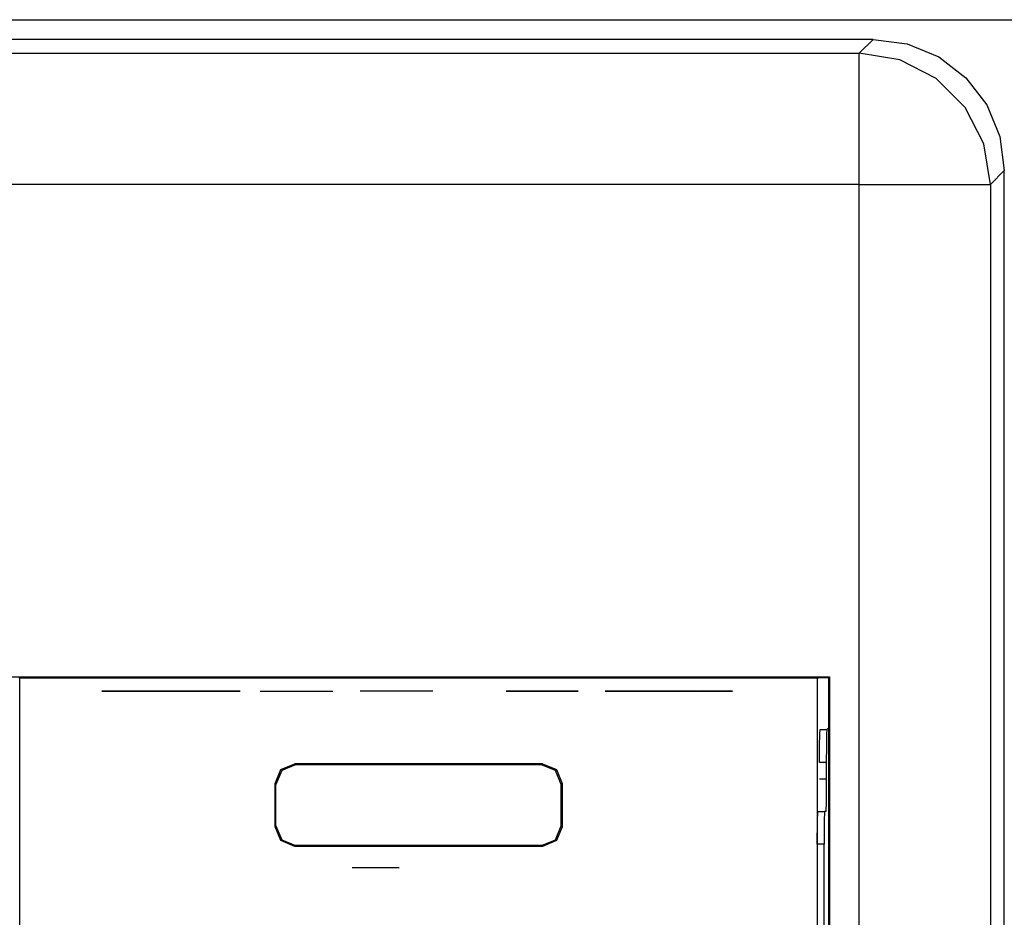
# Paper-space layout 'Sheet 1' of a CAD drawing. Units: inches. Extents: x 6.3 to 25.3, y 7.7 to 15.2.
# Drawn here: x 9.2 to 9.9, y 8.8 to 9.5 of the extents above; entities that cross this region are included whole.
import ezdxf

# ---------------------------------------------------------------- set-up
doc = ezdxf.new("R2010")
doc.units = ezdxf.units.IN
doc.header["$MEASUREMENT"] = 0
doc.layers.add('1', color=7, linetype='CONTINUOUS')

psp = doc.layouts.new('Sheet 1')

# ---------------------------------------------------------------- linework, layer by layer
at = {"layer": '1', "color": 18, "linetype": 'CONTINUOUS'}
for p, q in [((6.974144, 9.505717), (24.534143, 9.505717)), ((9.816705, 9.490717), (7.116583, 9.490717)), ((9.806107, 9.48012), (9.816705, 9.490717)), ((9.816705, 9.490717), (9.842579, 9.487313)), ((9.842579, 9.487313), (9.866684, 9.477332)), ((7.127181, 9.48012), (9.806107, 9.48012)), ((9.836967, 9.475198), (9.806107, 9.48012)), ((9.806107, 9.474386), (9.806107, 9.48012)), ((9.866684, 9.477332), (9.88738, 9.461453)), ((9.806107, 9.459833), (9.806107, 9.474386)), ((9.86481, 9.46099), (9.836967, 9.475198)), ((9.886916, 9.438884), (9.86481, 9.46099)), ((9.88738, 9.461453), (9.903258, 9.440757)), ((9.806107, 9.437823), (9.806107, 9.459833)), ((9.806107, 9.410418), (9.806107, 9.437823)), ((9.901124, 9.41104), (9.886916, 9.438884)), ((9.903258, 9.440757), (9.913239, 9.416652)), ((9.913239, 9.416652), (9.916644, 9.390779)), ((9.806107, 9.38018), (9.806107, 9.410418)), ((9.906046, 9.38018), (9.901124, 9.41104)), ((9.916644, 9.390779), (9.906046, 9.38018)), ((9.916644, 7.885656), (9.916644, 9.390779)), ((9.806107, 9.38018), (7.127181, 9.38018)), ((9.806107, 9.38018), (9.836344, 9.38018)), ((9.806107, 7.896255), (9.806107, 9.38018)), ((9.836344, 9.38018), (9.86375, 9.38018)), ((9.86375, 9.38018), (9.885759, 9.38018)), ((9.885759, 9.38018), (9.900312, 9.38018)), ((9.900312, 9.38018), (9.906046, 9.38018)), ((9.906046, 9.38018), (9.906046, 7.896255)), ((8.521644, 9.004744), (9.783443, 9.004744)), ((9.166079, 9.003843), (9.165091, 9.003843)), ((9.166079, 9.003843), (9.774007, 9.003843)), ((9.166079, 8.354004), (9.166079, 9.003843)), ((9.382544, 9.003964), (9.382544, 9.004015)), ((9.382544, 9.004015), (9.557544, 9.004015)), ((9.382544, 9.003843), (9.382544, 9.003964)), ((9.557544, 9.004015), (9.557544, 9.003964)), ((9.557544, 9.003964), (9.557544, 9.003843)), ((9.774007, 9.003843), (9.774995, 9.003843)), ((9.774007, 9.003843), (9.774007, 8.354004)), ((9.782544, 9.003843), (9.774992, 9.003843)), ((9.783443, 9.004744), (9.782544, 9.003843)), ((9.782544, 9.003843), (9.782544, 8.343843)), ((9.783443, 9.004744), (9.783443, 8.342943)), ((9.23245, 8.993843), (9.228433, 8.993843)), ((9.228433, 8.993843), (9.23245, 8.993843)), ((9.243893, 8.993843), (9.23245, 8.993843)), ((9.23245, 8.993843), (9.243893, 8.993843)), ((9.246843, 8.993843), (9.238354, 8.993843)), ((9.238354, 8.993843), (9.246843, 8.993843)), ((9.261018, 8.993843), (9.243893, 8.993843)), ((9.243893, 8.993843), (9.261018, 8.993843)), ((9.262141, 8.993843), (9.246843, 8.993843)), ((9.246843, 8.993843), (9.262141, 8.993843)), ((9.253088, 8.993843), (9.25637, 8.993843)), ((9.25634, 8.993843), (9.253088, 8.993843)), ((9.253088, 8.993843), (9.256236, 8.993843)), ((9.256236, 8.993843), (9.253088, 8.993843)), ((9.256236, 8.993843), (9.263742, 8.993843)), ((9.263742, 8.993843), (9.256236, 8.993843)), ((9.264095, 8.993843), (9.25634, 8.993843)), ((9.25637, 8.993843), (9.264194, 8.993843)), ((9.281218, 8.993843), (9.261018, 8.993843)), ((9.261018, 8.993843), (9.281218, 8.993843)), ((9.281218, 8.993843), (9.262141, 8.993843)), ((9.262141, 8.993843), (9.281218, 8.993843)), ((9.263742, 8.993843), (9.272701, 8.993843)), ((9.272701, 8.993843), (9.263742, 8.993843)), ((9.273352, 8.993843), (9.264095, 8.993843)), ((9.264194, 8.993843), (9.273532, 8.993843)), ((9.310308, 8.993843), (9.268504, 8.993843)), ((9.268504, 8.993843), (9.301948, 8.993843)), ((9.272701, 8.993843), (9.280208, 8.993843)), ((9.280208, 8.993843), (9.272701, 8.993843)), ((9.28683, 8.993843), (9.272975, 8.993843)), ((9.272975, 8.993843), (9.28683, 8.993843)), ((9.281106, 8.993843), (9.273352, 8.993843)), ((9.273532, 8.993843), (9.281356, 8.993843)), ((9.280208, 8.993843), (9.283355, 8.993843)), ((9.283355, 8.993843), (9.280208, 8.993843)), ((9.284358, 8.993843), (9.281106, 8.993843)), ((9.281218, 8.993843), (9.300293, 8.993843)), ((9.300293, 8.993843), (9.281218, 8.993843)), ((9.281218, 8.993843), (9.301417, 8.993843)), ((9.301417, 8.993843), (9.281218, 8.993843)), ((9.281356, 8.993843), (9.284636, 8.993843)), ((9.284021, 8.993843), (9.281859, 8.993843)), ((9.281859, 8.993843), (9.283752, 8.993843)), ((9.283846, 8.993843), (9.281859, 8.993843)), ((9.281859, 8.993843), (9.284401, 8.993843)), ((9.282526, 8.993843), (9.285801, 8.993843)), ((9.285772, 8.993843), (9.282526, 8.993843)), ((9.282526, 8.993843), (9.285668, 8.993843)), ((9.285668, 8.993843), (9.282526, 8.993843)), ((9.283355, 8.993843), (9.289752, 8.993843)), ((9.292844, 8.993843), (9.283355, 8.993843)), ((9.283752, 8.993843), (9.289897, 8.993843)), ((9.289749, 8.993843), (9.283846, 8.993843)), ((9.290712, 8.993843), (9.284021, 8.993843)), ((9.287033, 8.993843), (9.284358, 8.993843)), ((9.284401, 8.993843), (9.29086, 8.993843)), ((9.284636, 8.993843), (9.287256, 8.993843)), ((9.285668, 8.993843), (9.292583, 8.993843)), ((9.292583, 8.993843), (9.285668, 8.993843)), ((9.292916, 8.993843), (9.285772, 8.993843)), ((9.285801, 8.993843), (9.293008, 8.993843)), ((9.28683, 8.993843), (9.314538, 8.993843)), ((9.313808, 8.993843), (9.28683, 8.993843)), ((9.287767, 8.993843), (9.28686, 8.993843)), ((9.28686, 8.993843), (9.287609, 8.993843)), ((9.288304, 8.993843), (9.28686, 8.993843)), ((9.28686, 8.993843), (9.287286, 8.993843)), ((9.288371, 8.993843), (9.287033, 8.993843)), ((9.287256, 8.993843), (9.288371, 8.993843)), ((9.287286, 8.993843), (9.288712, 8.993843)), ((9.287609, 8.993843), (9.289749, 8.993843)), ((9.290453, 8.993843), (9.287767, 8.993843)), ((9.29086, 8.993843), (9.288304, 8.993843)), ((9.288712, 8.993843), (9.290708, 8.993843)), ((9.289749, 8.993843), (9.293312, 8.993843)), ((9.292916, 8.993843), (9.289749, 8.993843)), ((9.289752, 8.993843), (9.294218, 8.993843)), ((9.289897, 8.993843), (9.291064, 8.993843)), ((9.291342, 8.993843), (9.290453, 8.993843)), ((9.290708, 8.993843), (9.292119, 8.993843)), ((9.29367, 8.993843), (9.290712, 8.993843)), ((9.291064, 8.993843), (9.292231, 8.993843)), ((9.292231, 8.993843), (9.291342, 8.993843)), ((9.292119, 8.993843), (9.294138, 8.993843)), ((9.292583, 8.993843), (9.299497, 8.993843)), ((9.299497, 8.993843), (9.292583, 8.993843)), ((9.295896, 8.993843), (9.292844, 8.993843)), ((9.295305, 8.993843), (9.292916, 8.993843)), ((9.300059, 8.993843), (9.292916, 8.993843)), ((9.293008, 8.993843), (9.300215, 8.993843)), ((9.293312, 8.993843), (9.299928, 8.993843)), ((9.299163, 8.993843), (9.29367, 8.993843)), ((9.294138, 8.993843), (9.296046, 8.993843)), ((9.294218, 8.993843), (9.295896, 8.993843)), ((9.297217, 8.993843), (9.295305, 8.993843)), ((9.296046, 8.993843), (9.298625, 8.993843)), ((9.298935, 8.993843), (9.297217, 8.993843)), ((9.298625, 8.993843), (9.302676, 8.993843)), ((9.300578, 8.993843), (9.298935, 8.993843)), ((9.302121, 8.993843), (9.299163, 8.993843)), ((9.300714, 8.993843), (9.299454, 8.993843)), ((9.299454, 8.993843), (9.301158, 8.993843)), ((9.299497, 8.993843), (9.30264, 8.993843)), ((9.30264, 8.993843), (9.299497, 8.993843)), ((9.299928, 8.993843), (9.303491, 8.993843)), ((9.303307, 8.993843), (9.300059, 8.993843)), ((9.300215, 8.993843), (9.303491, 8.993843)), ((9.300293, 8.993843), (9.315591, 8.993843)), ((9.315591, 8.993843), (9.300293, 8.993843)), ((9.303194, 8.993843), (9.300578, 8.993843)), ((9.301973, 8.993843), (9.300714, 8.993843)), ((9.30101, 8.993843), (9.301991, 8.993843)), ((9.302491, 8.993843), (9.30101, 8.993843)), ((9.301158, 8.993843), (9.302862, 8.993843)), ((9.301417, 8.993843), (9.318542, 8.993843)), ((9.318542, 8.993843), (9.301417, 8.993843)), ((9.301948, 8.993843), (9.310308, 8.993843)), ((9.304612, 8.993843), (9.301973, 8.993843)), ((9.301991, 8.993843), (9.302972, 8.993843)), ((9.308673, 8.993843), (9.302121, 8.993843)), ((9.303973, 8.993843), (9.302491, 8.993843)), ((9.30264, 8.993843), (9.308571, 8.993843)), ((9.308946, 8.993843), (9.30264, 8.993843)), ((9.302676, 8.993843), (9.308825, 8.993843)), ((9.302862, 8.993843), (9.308709, 8.993843)), ((9.302972, 8.993843), (9.30507, 8.993843)), ((9.305111, 8.993843), (9.303194, 8.993843)), ((9.305084, 8.993843), (9.303307, 8.993843)), ((9.303491, 8.993843), (9.305315, 8.993843)), ((9.303491, 8.993843), (9.305232, 8.993843)), ((9.308848, 8.993843), (9.303973, 8.993843)), ((9.305973, 8.993843), (9.304612, 8.993843)), ((9.30507, 8.993843), (9.305973, 8.993843)), ((9.305973, 8.993843), (9.305084, 8.993843)), ((9.305973, 8.993843), (9.305111, 8.993843)), ((9.305232, 8.993843), (9.305973, 8.993843)), ((9.305315, 8.993843), (9.305973, 8.993843)), ((9.308571, 8.993843), (9.310973, 8.993843)), ((9.310973, 8.993843), (9.308673, 8.993843)), ((9.308709, 8.993843), (9.310973, 8.993843)), ((9.308825, 8.993843), (9.310973, 8.993843)), ((9.310973, 8.993843), (9.308848, 8.993843)), ((9.310973, 8.993843), (9.308946, 8.993843)), ((9.327662, 8.993843), (9.313808, 8.993843)), ((9.314538, 8.993843), (9.328392, 8.993843)), ((9.315591, 8.993843), (9.32408, 8.993843)), ((9.32408, 8.993843), (9.315591, 8.993843)), ((9.318542, 8.993843), (9.329984, 8.993843)), ((9.329984, 8.993843), (9.318542, 8.993843)), ((9.329984, 8.993843), (9.334002, 8.993843)), ((9.334002, 8.993843), (9.329984, 8.993843)), ((9.349246, 8.993843), (9.376954, 8.993843)), ((9.3631, 8.993843), (9.390809, 8.993843)), ((9.376954, 8.993843), (9.404663, 8.993843)), ((9.480933, 8.993843), (9.425517, 8.993843)), ((9.591598, 8.993843), (9.536758, 8.993843)), ((9.536758, 8.993843), (9.591598, 8.993843)), ((9.612235, 8.993843), (9.667074, 8.993843)), ((9.667074, 8.993843), (9.612235, 8.993843)), ((9.649896, 8.993843), (9.612556, 8.993843)), ((9.612556, 8.993843), (9.68399, 8.993843)), ((9.640718, 8.993843), (9.644308, 8.993843)), ((9.640718, 8.993843), (9.641735, 8.993843)), ((9.640734, 8.993843), (9.640959, 8.993843)), ((9.640765, 8.993843), (9.644273, 8.993843)), ((9.64174, 8.993843), (9.640766, 8.993843)), ((9.640785, 8.993843), (9.64542, 8.993843)), ((9.640807, 8.993843), (9.641729, 8.993843)), ((9.640908, 8.993843), (9.642499, 8.993843)), ((9.640909, 8.993843), (9.645661, 8.993843)), ((9.641035, 8.993843), (9.64327, 8.993843)), ((9.641094, 8.993843), (9.645902, 8.993843)), ((9.641186, 8.993843), (9.644039, 8.993843)), ((9.641355, 8.993843), (9.646143, 8.993843)), ((9.641358, 8.993843), (9.644427, 8.993843)), ((9.641372, 8.993843), (9.64518, 8.993843)), ((9.641552, 8.993843), (9.644609, 8.993843)), ((9.64171, 8.993843), (9.646009, 8.993843)), ((9.641735, 8.993843), (9.644095, 8.993843)), ((9.643761, 8.993843), (9.64174, 8.993843)), ((9.641765, 8.993843), (9.644792, 8.993843)), ((9.641996, 8.993843), (9.644975, 8.993843)), ((9.642142, 8.993843), (9.644938, 8.993843)), ((9.642199, 8.993843), (9.645222, 8.993843)), ((9.642246, 8.993843), (9.645157, 8.993843)), ((9.642512, 8.993843), (9.645339, 8.993843)), ((9.642796, 8.993843), (9.645522, 8.993843)), ((9.642889, 8.993843), (9.644434, 8.993843)), ((9.642913, 8.993843), (9.644698, 8.993843)), ((9.643094, 8.993843), (9.645704, 8.993843)), ((9.643408, 8.993843), (9.645886, 8.993843)), ((9.643682, 8.993843), (9.644457, 8.993843)), ((9.643737, 8.993843), (9.64607, 8.993843)), ((9.643761, 8.993843), (9.646297, 8.993843)), ((9.644081, 8.993843), (9.646252, 8.993843)), ((9.644095, 8.993843), (9.646908, 8.993843)), ((9.646297, 8.993843), (9.644273, 8.993843)), ((9.644308, 8.993843), (9.645142, 8.993843)), ((9.644853, 8.993843), (9.646434, 8.993843)), ((9.645142, 8.993843), (9.646908, 8.993843)), ((9.645644, 8.993843), (9.646617, 8.993843)), ((9.645765, 8.993843), (9.647717, 8.993843)), ((9.648624, 8.993843), (9.645766, 8.993843)), ((9.646439, 8.993843), (9.651722, 8.993843)), ((9.646673, 8.993843), (9.648085, 8.993843)), ((9.646958, 8.993843), (9.648875, 8.993843)), ((9.646958, 8.993843), (9.647009, 8.993843)), ((9.647009, 8.993843), (9.647059, 8.993843)), ((9.647059, 8.993843), (9.649379, 8.993843)), ((9.647238, 8.993843), (9.64942, 8.993843)), ((9.647322, 8.993843), (9.647606, 8.993843)), ((9.651963, 8.993843), (9.647717, 8.993843)), ((9.647786, 8.993843), (9.648414, 8.993843)), ((9.649656, 8.993843), (9.647891, 8.993843)), ((9.647891, 8.993843), (9.652559, 8.993843)), ((9.647954, 8.993843), (9.653278, 8.993843)), ((9.647981, 8.993843), (9.64886, 8.993843)), ((9.647981, 8.993843), (9.652661, 8.993843)), ((9.647987, 8.993843), (9.648008, 8.993843)), ((9.648155, 8.993843), (9.653399, 8.993843)), ((9.648172, 8.993843), (9.648833, 8.993843)), ((9.648265, 8.993843), (9.649055, 8.993843)), ((9.648355, 8.993843), (9.653518, 8.993843)), ((9.648358, 8.993843), (9.649657, 8.993843)), ((9.648454, 8.993843), (9.653157, 8.993843)), ((9.648544, 8.993843), (9.650482, 8.993843)), ((9.648557, 8.993843), (9.653639, 8.993843)), ((9.651963, 8.993843), (9.648624, 8.993843)), ((9.648729, 8.993843), (9.651306, 8.993843)), ((9.648755, 8.993843), (9.649472, 8.993843)), ((9.648758, 8.993843), (9.653391, 8.993843)), ((9.64886, 8.993843), (9.650613, 8.993843)), ((9.648875, 8.993843), (9.651963, 8.993843)), ((9.648915, 8.993843), (9.65213, 8.993843)), ((9.648958, 8.993843), (9.652557, 8.993843)), ((9.6491, 8.993843), (9.652713, 8.993843)), ((9.649158, 8.993843), (9.651723, 8.993843)), ((9.64926, 8.993843), (9.64989, 8.993843)), ((9.649277, 8.993843), (9.653038, 8.993843)), ((9.649286, 8.993843), (9.652859, 8.993843)), ((9.64936, 8.993843), (9.650889, 8.993843)), ((9.649379, 8.993843), (9.651963, 8.993843)), ((9.649471, 8.993843), (9.653006, 8.993843)), ((9.649561, 8.993843), (9.650055, 8.993843)), ((9.649656, 8.993843), (9.653712, 8.993843)), ((9.649657, 8.993843), (9.653152, 8.993843)), ((9.649777, 8.993843), (9.650308, 8.993843)), ((9.649843, 8.993843), (9.653297, 8.993843)), ((9.649896, 8.993843), (9.68399, 8.993843)), ((9.650028, 8.993843), (9.653443, 8.993843)), ((9.650101, 8.993843), (9.652918, 8.993843)), ((9.650214, 8.993843), (9.65359, 8.993843)), ((9.650309, 8.993843), (9.650725, 8.993843)), ((9.650399, 8.993843), (9.653736, 8.993843)), ((9.650585, 8.993843), (9.653882, 8.993843)), ((9.650613, 8.993843), (9.654597, 8.993843)), ((9.650853, 8.993843), (9.651143, 8.993843)), ((9.650924, 8.993843), (9.652797, 8.993843)), ((9.653988, 8.993843), (9.650958, 8.993843)), ((9.650958, 8.993843), (9.654603, 8.993843)), ((9.651325, 8.993843), (9.654029, 8.993843)), ((9.651326, 8.993843), (9.658545, 8.993843)), ((9.651412, 8.993843), (9.651561, 8.993843)), ((9.651748, 8.993843), (9.652678, 8.993843)), ((9.652165, 8.993843), (9.654175, 8.993843)), ((9.652167, 8.993843), (9.657534, 8.993843)), ((9.652248, 8.993843), (9.659171, 8.993843)), ((9.6525, 8.993843), (9.657814, 8.993843)), ((9.6525, 8.993843), (9.655884, 8.993843)), ((9.653712, 8.993843), (9.652559, 8.993843)), ((9.652661, 8.993843), (9.654597, 8.993843)), ((9.652964, 8.993843), (9.65339, 8.993843)), ((9.653006, 8.993843), (9.654321, 8.993843)), ((9.653008, 8.993843), (9.656522, 8.993843)), ((9.653406, 8.993843), (9.654241, 8.993843)), ((9.653846, 8.993843), (9.654467, 8.993843)), ((9.65385, 8.993843), (9.655092, 8.993843)), ((9.65385, 8.993843), (9.65551, 8.993843)), ((9.657814, 8.993843), (9.653988, 8.993843)), ((9.654292, 8.993843), (9.655908, 8.993843)), ((9.656689, 8.993843), (9.654603, 8.993843)), ((9.654736, 8.993843), (9.656254, 8.993843)), ((9.655178, 8.993843), (9.6566, 8.993843)), ((9.655621, 8.993843), (9.656946, 8.993843)), ((9.655884, 8.993843), (9.659374, 8.993843)), ((9.656064, 8.993843), (9.657291, 8.993843)), ((9.65611, 8.993843), (9.657993, 8.993843)), ((9.656455, 8.993843), (9.670482, 8.993843)), ((9.657408, 8.993843), (9.656455, 8.993843)), ((9.656484, 8.993843), (9.6662, 8.993843)), ((9.656507, 8.993843), (9.657638, 8.993843)), ((9.656563, 8.993843), (9.670359, 8.993843)), ((9.656563, 8.993843), (9.658284, 8.993843)), ((9.656568, 8.993843), (9.6566, 8.993843)), ((9.65658, 8.993843), (9.665281, 8.993843)), ((9.656676, 8.993843), (9.664363, 8.993843)), ((9.659374, 8.993843), (9.656689, 8.993843)), ((9.656701, 8.993843), (9.657519, 8.993843)), ((9.656774, 8.993843), (9.663445, 8.993843)), ((9.656835, 8.993843), (9.658438, 8.993843)), ((9.65687, 8.993843), (9.662526, 8.993843)), ((9.65695, 8.993843), (9.657984, 8.993843)), ((9.656966, 8.993843), (9.661608, 8.993843)), ((9.656967, 8.993843), (9.659357, 8.993843)), ((9.657063, 8.993843), (9.660689, 8.993843)), ((9.657101, 8.993843), (9.660275, 8.993843)), ((9.657101, 8.993843), (9.667117, 8.993843)), ((9.65716, 8.993843), (9.659771, 8.993843)), ((9.657233, 8.993843), (9.661194, 8.993843)), ((9.657256, 8.993843), (9.658853, 8.993843)), ((9.657367, 8.993843), (9.662113, 8.993843)), ((9.657393, 8.993843), (9.65833, 8.993843)), ((9.657408, 8.993843), (9.669388, 8.993843)), ((9.6575, 8.993843), (9.663032, 8.993843)), ((9.657633, 8.993843), (9.663951, 8.993843)), ((9.657765, 8.993843), (9.664869, 8.993843)), ((9.657814, 8.993843), (9.658591, 8.993843)), ((9.658591, 8.993843), (9.657814, 8.993843)), ((9.65785, 8.993843), (9.658675, 8.993843)), ((9.657899, 8.993843), (9.665789, 8.993843)), ((9.658019, 8.993843), (9.668036, 8.993843)), ((9.658031, 8.993843), (9.666707, 8.993843)), ((9.658165, 8.993843), (9.667625, 8.993843)), ((9.660004, 8.993843), (9.658167, 8.993843)), ((9.658167, 8.993843), (9.668509, 8.993843)), ((9.658284, 8.993843), (9.668365, 8.993843)), ((9.658381, 8.993843), (9.668545, 8.993843)), ((9.658392, 8.993843), (9.665132, 8.993843)), ((9.658591, 8.993843), (9.659374, 8.993843)), ((9.659374, 8.993843), (9.658591, 8.993843)), ((9.658593, 8.993843), (9.659021, 8.993843)), ((9.658709, 8.993843), (9.664786, 8.993843)), ((9.658938, 8.993843), (9.668954, 8.993843)), ((9.659299, 8.993843), (9.669463, 8.993843)), ((9.659309, 8.993843), (9.665477, 8.993843)), ((9.659383, 8.993843), (9.66707, 8.993843)), ((9.659383, 8.993843), (9.662405, 8.993843)), ((9.659426, 8.993843), (9.664441, 8.993843)), ((9.659484, 8.993843), (9.659681, 8.993843)), ((9.659793, 8.993843), (9.660599, 8.993843)), ((9.659857, 8.993843), (9.669436, 8.993843)), ((9.662405, 8.993843), (9.660004, 8.993843)), ((9.660103, 8.993843), (9.661515, 8.993843)), ((9.660144, 8.993843), (9.664096, 8.993843)), ((9.660216, 8.993843), (9.670353, 8.993843)), ((9.660227, 8.993843), (9.665821, 8.993843)), ((9.660412, 8.993843), (9.662433, 8.993843)), ((9.660721, 8.993843), (9.663349, 8.993843)), ((9.660776, 8.993843), (9.669526, 8.993843)), ((9.660861, 8.993843), (9.663751, 8.993843)), ((9.661031, 8.993843), (9.664267, 8.993843)), ((9.661135, 8.993843), (9.670129, 8.993843)), ((9.661145, 8.993843), (9.666166, 8.993843)), ((9.66134, 8.993843), (9.665183, 8.993843)), ((9.661579, 8.993843), (9.663405, 8.993843)), ((9.66165, 8.993843), (9.666101, 8.993843)), ((9.661695, 8.993843), (9.669616, 8.993843)), ((9.661959, 8.993843), (9.667017, 8.993843)), ((9.662052, 8.993843), (9.669905, 8.993843)), ((9.662063, 8.993843), (9.666458, 8.993843)), ((9.662268, 8.993843), (9.665642, 8.993843)), ((9.662296, 8.993843), (9.662551, 8.993843)), ((9.662881, 8.993843), (9.662405, 8.993843)), ((9.662405, 8.993843), (9.662881, 8.993843)), ((9.662614, 8.993843), (9.669706, 8.993843)), ((9.663357, 8.993843), (9.662881, 8.993843)), ((9.662881, 8.993843), (9.663357, 8.993843)), ((9.662898, 8.993843), (9.664124, 8.993843)), ((9.66297, 8.993843), (9.669681, 8.993843)), ((9.662981, 8.993843), (9.66675, 8.993843)), ((9.666276, 8.993843), (9.663357, 8.993843)), ((9.663357, 8.993843), (9.66707, 8.993843)), ((9.663532, 8.993843), (9.669797, 8.993843)), ((9.663887, 8.993843), (9.669457, 8.993843)), ((9.663898, 8.993843), (9.667043, 8.993843)), ((9.664451, 8.993843), (9.669888, 8.993843)), ((9.664805, 8.993843), (9.669233, 8.993843)), ((9.664817, 8.993843), (9.667335, 8.993843)), ((9.66537, 8.993843), (9.669978, 8.993843)), ((9.665723, 8.993843), (9.669009, 8.993843)), ((9.665734, 8.993843), (9.667626, 8.993843)), ((9.668509, 8.993843), (9.666276, 8.993843)), ((9.666288, 8.993843), (9.670069, 8.993843)), ((9.66664, 8.993843), (9.668786, 8.993843)), ((9.666653, 8.993843), (9.667919, 8.993843)), ((9.667208, 8.993843), (9.670159, 8.993843)), ((9.667258, 8.993843), (9.670785, 8.993843)), ((9.669974, 8.993843), (9.667258, 8.993843)), ((9.667258, 8.993843), (9.668195, 8.993843)), ((9.668195, 8.993843), (9.667258, 8.993843)), ((9.667282, 8.993843), (9.673292, 8.993843)), ((9.667559, 8.993843), (9.668562, 8.993843)), ((9.66757, 8.993843), (9.668211, 8.993843)), ((9.667588, 8.993843), (9.668016, 8.993843)), ((9.667924, 8.993843), (9.668769, 8.993843)), ((9.668127, 8.993843), (9.67025, 8.993843)), ((9.668195, 8.993843), (9.669123, 8.993843)), ((9.669123, 8.993843), (9.668195, 8.993843)), ((9.668261, 8.993843), (9.669352, 8.993843)), ((9.668365, 8.993843), (9.670359, 8.993843)), ((9.668426, 8.993843), (9.674289, 8.993843)), ((9.668488, 8.993843), (9.668503, 8.993843)), ((9.668597, 8.993843), (9.669794, 8.993843)), ((9.668643, 8.993843), (9.672296, 8.993843)), ((9.668934, 8.993843), (9.670236, 8.993843)), ((9.669045, 8.993843), (9.670341, 8.993843)), ((9.669122, 8.993843), (9.674436, 8.993843)), ((9.672948, 8.993843), (9.669122, 8.993843)), ((9.669271, 8.993843), (9.670678, 8.993843)), ((9.670482, 8.993843), (9.669388, 8.993843)), ((9.669607, 8.993843), (9.671121, 8.993843)), ((9.669931, 8.993843), (9.671562, 8.993843)), ((9.669964, 8.993843), (9.67043, 8.993843)), ((9.672079, 8.993843), (9.669974, 8.993843)), ((9.670057, 8.993843), (9.671298, 8.993843)), ((9.670227, 8.993843), (9.672005, 8.993843)), ((9.670524, 8.993843), (9.672446, 8.993843)), ((9.670785, 8.993843), (9.674436, 8.993843)), ((9.670819, 8.993843), (9.672873, 8.993843)), ((9.671116, 8.993843), (9.673257, 8.993843)), ((9.671412, 8.993843), (9.673639, 8.993843)), ((9.671708, 8.993843), (9.674022, 8.993843)), ((9.672004, 8.993843), (9.674405, 8.993843)), ((9.672072, 8.993843), (9.674014, 8.993843)), ((9.672072, 8.993843), (9.676323, 8.993843)), ((9.672079, 8.993843), (9.675979, 8.993843)), ((9.672127, 8.993843), (9.677709, 8.993843)), ((9.672342, 8.993843), (9.67802, 8.993843)), ((9.672557, 8.993843), (9.678331, 8.993843)), ((9.672772, 8.993843), (9.678643, 8.993843)), ((9.672828, 8.993843), (9.677398, 8.993843)), ((9.672832, 8.993843), (9.674788, 8.993843)), ((9.675979, 8.993843), (9.672948, 8.993843)), ((9.67297, 8.993843), (9.677279, 8.993843)), ((9.674118, 8.993843), (9.67297, 8.993843)), ((9.672988, 8.993843), (9.678954, 8.993843)), ((9.672999, 8.993843), (9.67329, 8.993843)), ((9.673094, 8.993843), (9.674313, 8.993843)), ((9.673189, 8.993843), (9.675334, 8.993843)), ((9.673203, 8.993843), (9.677924, 8.993843)), ((9.673284, 8.993843), (9.676356, 8.993843)), ((9.673379, 8.993843), (9.677294, 8.993843)), ((9.673418, 8.993843), (9.676888, 8.993843)), ((9.673473, 8.993843), (9.677433, 8.993843)), ((9.673569, 8.993843), (9.677572, 8.993843)), ((9.673633, 8.993843), (9.675851, 8.993843)), ((9.673663, 8.993843), (9.677712, 8.993843)), ((9.673759, 8.993843), (9.677852, 8.993843)), ((9.673841, 8.993843), (9.677087, 8.993843)), ((9.673843, 8.993843), (9.67517, 8.993843)), ((9.673848, 8.993843), (9.674814, 8.993843)), ((9.673853, 8.993843), (9.677992, 8.993843)), ((9.673948, 8.993843), (9.678132, 8.993843)), ((9.674014, 8.993843), (9.678956, 8.993843)), ((9.674043, 8.993843), (9.678271, 8.993843)), ((9.674118, 8.993843), (9.679046, 8.993843)), ((9.674333, 8.993843), (9.678411, 8.993843)), ((9.674852, 8.993843), (9.676775, 8.993843)), ((9.674854, 8.993843), (9.675553, 8.993843)), ((9.67922, 8.993843), (9.674973, 8.993843)), ((9.674973, 8.993843), (9.678061, 8.993843)), ((9.674973, 8.993843), (9.677615, 8.993843)), ((9.678312, 8.993843), (9.674973, 8.993843)), ((9.675183, 8.993843), (9.67528, 8.993843)), ((9.67537, 8.993843), (9.678551, 8.993843)), ((9.675579, 8.993843), (9.675844, 8.993843)), ((9.675865, 8.993843), (9.675936, 8.993843)), ((9.675866, 8.993843), (9.676464, 8.993843)), ((9.675975, 8.993843), (9.676395, 8.993843)), ((9.676323, 8.993843), (9.678076, 8.993843)), ((9.676371, 8.993843), (9.676932, 8.993843)), ((9.676408, 8.993843), (9.67869, 8.993843)), ((9.676466, 8.993843), (9.67843, 8.993843)), ((9.676745, 8.993843), (9.679495, 8.993843)), ((9.676766, 8.993843), (9.677455, 8.993843)), ((9.677161, 8.993843), (9.677965, 8.993843)), ((9.679046, 8.993843), (9.677279, 8.993843)), ((9.677445, 8.993843), (9.67883, 8.993843)), ((9.677557, 8.993843), (9.678462, 8.993843)), ((9.677615, 8.993843), (9.679978, 8.993843)), ((9.677953, 8.993843), (9.678946, 8.993843)), ((9.678061, 8.993843), (9.679977, 8.993843)), ((9.678076, 8.993843), (9.678956, 8.993843)), ((9.68117, 8.993843), (9.678312, 8.993843)), ((9.678349, 8.993843), (9.679416, 8.993843)), ((9.678482, 8.993843), (9.678969, 8.993843)), ((9.678744, 8.993843), (9.679873, 8.993843)), ((9.679139, 8.993843), (9.680318, 8.993843)), ((9.67922, 8.993843), (9.68117, 8.993843)), ((9.680028, 8.993843), (9.682841, 8.993843)), ((9.680028, 8.993843), (9.681794, 8.993843)), ((9.680069, 8.993843), (9.684968, 8.993843)), ((9.68008, 8.993843), (9.680749, 8.993843)), ((9.68032, 8.993843), (9.685393, 8.993843)), ((9.680622, 8.993843), (9.685704, 8.993843)), ((9.68064, 8.993843), (9.683175, 8.993843)), ((9.682664, 8.993843), (9.68064, 8.993843)), ((9.680789, 8.993843), (9.681676, 8.993843)), ((9.680925, 8.993843), (9.68593, 8.993843)), ((9.680947, 8.993843), (9.682778, 8.993843)), ((9.681105, 8.993843), (9.683389, 8.993843)), ((9.681165, 8.993843), (9.684377, 8.993843)), ((9.681228, 8.993843), (9.686088, 8.993843)), ((9.681263, 8.993843), (9.683709, 8.993843)), ((9.681421, 8.993843), (9.684014, 8.993843)), ((9.68153, 8.993843), (9.686189, 8.993843)), ((9.681579, 8.993843), (9.684304, 8.993843)), ((9.681737, 8.993843), (9.684577, 8.993843)), ((9.681794, 8.993843), (9.682628, 8.993843)), ((9.681833, 8.993843), (9.68562, 8.993843)), ((9.681894, 8.993843), (9.684834, 8.993843)), ((9.682053, 8.993843), (9.685074, 8.993843)), ((9.682136, 8.993843), (9.684482, 8.993843)), ((9.682211, 8.993843), (9.685295, 8.993843)), ((9.682261, 8.993843), (9.68351, 8.993843)), ((9.682369, 8.993843), (9.685497, 8.993843)), ((9.682438, 8.993843), (9.683343, 8.993843)), ((9.682527, 8.993843), (9.685679, 8.993843)), ((9.682628, 8.993843), (9.686219, 8.993843)), ((9.682664, 8.993843), (9.686171, 8.993843)), ((9.682815, 8.993843), (9.685839, 8.993843)), ((9.682841, 8.993843), (9.685202, 8.993843)), ((9.685197, 8.993843), (9.683176, 8.993843)), ((9.683953, 8.993843), (9.685976, 8.993843)), ((9.68399, 8.993843), (9.699639, 8.993843)), ((9.699639, 8.993843), (9.68399, 8.993843)), ((9.685092, 8.993843), (9.686089, 8.993843)), ((9.686171, 8.993843), (9.685197, 8.993843)), ((9.685202, 8.993843), (9.686219, 8.993843)), ((9.699639, 8.993843), (9.709311, 8.993843)), ((9.709311, 8.993843), (9.699639, 8.993843)), ((9.782544, 8.974098), (9.782242, 8.974098)), ((9.782242, 8.973289), (9.782544, 8.973289)), ((9.782544, 8.965703), (9.781345, 8.964442)), ((9.782544, 8.971454), (9.782242, 8.971454)), ((9.775775, 8.951818), (9.775931, 8.960946)), ((9.775931, 8.960946), (9.776146, 8.964445)), ((9.776146, 8.964445), (9.781345, 8.964442)), ((9.781131, 8.960942), (9.780974, 8.951814)), ((9.781345, 8.964442), (9.781131, 8.960942)), ((9.775718, 8.939449), (9.775775, 8.951818)), ((9.780974, 8.951814), (9.780917, 8.939446)), ((9.364959, 8.933928), (9.375565, 8.938319)), ((9.376263, 8.937621), (9.365657, 8.933229)), ((9.564522, 8.938319), (9.375565, 8.938319)), ((9.375565, 8.938319), (9.376263, 8.937621)), ((9.563823, 8.937621), (9.376263, 8.937621)), ((9.563823, 8.937621), (9.564522, 8.938319)), ((9.574429, 8.933229), (9.563823, 8.937621)), ((9.564522, 8.938319), (9.575127, 8.933928)), ((9.780917, 8.939446), (9.775718, 8.939449)), ((9.780917, 8.939446), (9.780917, 8.92696)), ((9.360566, 8.923322), (9.364959, 8.933928)), ((9.365657, 8.933229), (9.361264, 8.922624)), ((9.578821, 8.922624), (9.574429, 8.933229)), ((9.575127, 8.933928), (9.579519, 8.923322)), ((9.361264, 8.922624), (9.360566, 8.923322)), ((9.360566, 8.890365), (9.360566, 8.923322)), ((9.361264, 8.891063), (9.361264, 8.922624)), ((9.579519, 8.923322), (9.578821, 8.922624)), ((9.578821, 8.891063), (9.578821, 8.922624)), ((9.579519, 8.923322), (9.579519, 8.890365)), ((9.775718, 8.92696), (9.780917, 8.92696)), ((9.780917, 8.92696), (9.780789, 8.909282)), ((9.780789, 8.909282), (9.78048, 8.901959)), ((9.774136, 8.894637), (9.774444, 8.901959)), ((9.774444, 8.901959), (9.779643, 8.901959)), ((9.779643, 8.901959), (9.779334, 8.894637)), ((9.78048, 8.901959), (9.779643, 8.901959)), ((9.360566, 8.890365), (9.361264, 8.891063)), ((9.364959, 8.87976), (9.360566, 8.890365)), ((9.361264, 8.891063), (9.365657, 8.880458)), ((9.574429, 8.880458), (9.578821, 8.891063)), ((9.579519, 8.890365), (9.575127, 8.87976)), ((9.578821, 8.891063), (9.579519, 8.890365)), ((9.774008, 8.87696), (9.774136, 8.894637)), ((9.779334, 8.894637), (9.779206, 8.87696)), ((9.375565, 8.875367), (9.364959, 8.87976)), ((9.365657, 8.880458), (9.376263, 8.876065)), ((9.376263, 8.876065), (9.375565, 8.875367)), ((9.564522, 8.875367), (9.375565, 8.875367)), ((9.563823, 8.876065), (9.376263, 8.876065)), ((9.563823, 8.876065), (9.574429, 8.880458)), ((9.564522, 8.875367), (9.563823, 8.876065)), ((9.575127, 8.87976), (9.564522, 8.875367)), ((9.779206, 8.87696), (9.774008, 8.87696)), ((9.779206, 8.407703), (9.779206, 8.87696)), ((9.455265, 8.859076), (9.41941, 8.859076)), ((9.455265, 8.859076), (9.41941, 8.859076))]:
    psp.add_line(p, q, dxfattribs=at)

doc.saveas('drawing.dxf')
